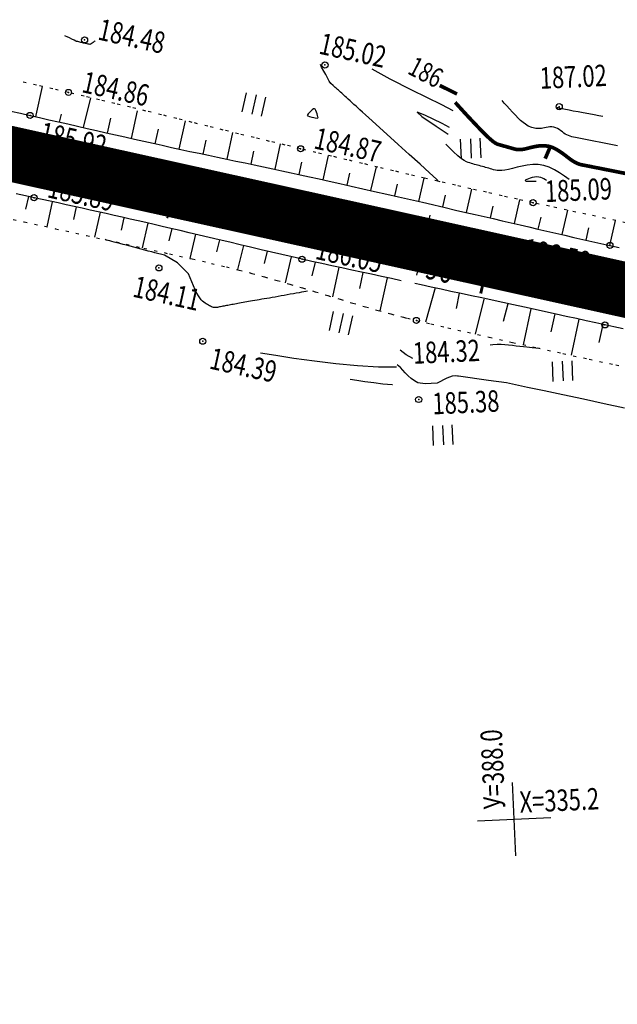
# Model space of a CAD drawing. Units: millimetres. Extents: x 81860 to 209966, y 753060 to 879847.
# Drawn here: x 177910 to 178007, y 830367 to 830528 of the extents above; entities that cross this region are included whole.
import ezdxf

# ---------------------------------------------------------------- set-up
doc = ezdxf.new("R2010")
doc.units = ezdxf.units.MM
doc.linetypes.add('CONTI', pattern=[0])
doc.linetypes.add('STROT', pattern=[1.7, 0.5, -1.2])
for name, color, linetype in [('Готовые.Километры и пикеты', 7, 'Continuous'), ('заливка покрытия', 253, 'Continuous'), ('Ось трассы', 7, 'Continuous'), ('ПОДЛОЖКА', 254, 'Continuous')]:
    doc.layers.add(name, color=color, linetype=linetype)
doc.styles.add('SHRFT', font='TXT', dxfattribs={"width": 0.75})

# ---------------------------------------------------------------- blocks, each defined once
blk = doc.blocks.new('BLOCK_2_14_0_10027161')
at = {"layer": 'Готовые.Километры и пикеты', "color": 0, "const_width": 2}
blk.add_lwpolyline([(0, -20), (0, 20)], dxfattribs=at)
blk = doc.blocks.new('BL_2012')
at = {"color": 0}
for p, q in [((0, 0), (0, 1.6)), ((0.8, 1.6), (0.8, 0)), ((1.6, 0), (1.6, 1.6))]:
    blk.add_line(p, q, dxfattribs=at)
blk = doc.blocks.new('BL_333')
at = {"color": 0}
for p, q in [((0, -3), (0, 3)), ((-3, 0), (3, 0))]:
    blk.add_line(p, q, dxfattribs=at)

msp = doc.modelspace()

# ---------------------------------------------------------------- linework, layer by layer
at = {"layer": 'заливка покрытия', "color": 9, "ltscale": 5, "const_width": 9, "flags": 128}
msp.add_lwpolyline([(177902.33, 830507.32), (177926.74, 830501.92), (177951.15, 830496.52), (177975.56, 830491.12), (177999.97, 830485.71), (178024.38, 830480.31), (178048.79, 830474.91), (178073.2, 830469.51), (178097.61, 830464.11), (178117.14, 830459.79), (178122.02, 830458.71), (178146.43, 830453.31), (178170.84, 830447.9), (178195.25, 830442.5), (178219.66, 830437.1), (178244.06, 830431.7), (178268.47, 830426.3), (178292.88, 830420.9)], dxfattribs=at)
at = {"layer": 'Ось трассы', "color": 1, "linetype": 'CONTI', "lineweight": 30}
msp.add_line((177820.42, 830525.45), (177975.55, 830491.11), dxfattribs=at)
at = {"layer": 'Ось трассы', "color": 1, "linetype": 'CONTI'}
msp.add_line((177974.47, 830486.23), (177976.63, 830496), dxfattribs=at)
msp.add_line((177974.47, 830486.23), (177976.63, 830496), dxfattribs=at)
at = {"layer": 'Ось трассы', "color": 1, "lineweight": 30}
msp.add_line((177975.55, 830491.12), (178535.12, 830367.29), dxfattribs=at)
at = {"layer": 'ПОДЛОЖКА', "color": 253, "linetype": 'STROT'}
for p, q in [((177912.4, 830517.21), (177909.66, 830517.83)), ((177915.06, 830516.6), (177912.4, 830517.21)), ((177917.64, 830516.02), (177915.06, 830516.6)), ((177920.17, 830515.43), (177917.64, 830516.02)), ((177922.7, 830514.82), (177920.17, 830515.43)), ((177925.22, 830514.22), (177922.7, 830514.82)), ((177927.74, 830513.62), (177925.22, 830514.22)), ((177930.27, 830513), (177927.74, 830513.62)), ((177932.79, 830512.39), (177930.27, 830513)), ((177935.3, 830511.77), (177932.79, 830512.39)), ((177937.83, 830511.14), (177935.3, 830511.77)), ((177940.35, 830510.53), (177937.83, 830511.14)), ((177942.87, 830509.9), (177940.35, 830510.53)), ((177945.39, 830509.28), (177942.87, 830509.9)), ((177947.91, 830508.66), (177945.39, 830509.28)), ((177950.44, 830508.05), (177947.91, 830508.66)), ((177952.96, 830507.45), (177950.44, 830508.05)), ((177955.49, 830506.84), (177952.96, 830507.45)), ((177958.01, 830506.24), (177955.49, 830506.84)), ((177960.54, 830505.64), (177958.01, 830506.24)), ((177963.06, 830505.05), (177960.54, 830505.64)), ((177965.59, 830504.45), (177963.06, 830505.05)), ((177968.12, 830503.84), (177965.59, 830504.45)), ((177970.65, 830503.25), (177968.12, 830503.84)), ((177973.17, 830502.65), (177970.65, 830503.25)), ((177975.71, 830502.05), (177973.17, 830502.65)), ((177977.87, 830501.56), (177975.71, 830502.05)), ((177978.24, 830501.47), (177977.87, 830501.56)), ((177980.76, 830500.89), (177978.24, 830501.47)), ((177983.29, 830500.31), (177980.76, 830500.89)), ((177985.83, 830499.74), (177983.29, 830500.31)), ((177988.37, 830499.16), (177985.83, 830499.74)), ((177990.89, 830498.6), (177988.37, 830499.16)), ((177993.43, 830498.04), (177990.89, 830498.6)), ((177996.1, 830497.46), (177993.43, 830498.04)), ((177905.32, 830496.03), (177910.42, 830494.91)), ((177998.97, 830496.83), (177996.1, 830497.46)), ((178002.03, 830496.16), (177998.97, 830496.83)), ((178005.25, 830495.47), (178002.03, 830496.16)), ((177910.42, 830494.91), (177915.53, 830493.8)), ((178008.57, 830494.77), (178005.25, 830495.47)), ((177915.53, 830493.8), (177920.56, 830492.69)), ((177920.56, 830492.69), (177925.39, 830491.64)), ((177925.39, 830491.64), (177929.94, 830490.64)), ((177929.94, 830490.64), (177934.11, 830489.7)), ((177934.11, 830489.7), (177937.82, 830488.88)), ((177937.82, 830488.88), (177940.94, 830488.15)), ((177940.94, 830488.15), (177943.39, 830487.58)), ((177943.39, 830487.58), (177945.48, 830487.06)), ((177945.48, 830487.06), (177947.55, 830486.52)), ((177947.55, 830486.52), (177949.62, 830485.95)), ((177949.62, 830485.95), (177951.69, 830485.36)), ((177951.69, 830485.36), (177953.75, 830484.75)), ((177953.75, 830484.75), (177955.81, 830484.14)), ((177955.81, 830484.14), (177957.86, 830483.52)), ((177957.86, 830483.52), (177959.92, 830482.9)), ((177959.92, 830482.9), (177961.97, 830482.28)), ((177961.97, 830482.28), (177964.03, 830481.66)), ((177964.03, 830481.66), (177966.1, 830481.06)), ((177966.1, 830481.06), (177968.16, 830480.47)), ((177968.16, 830480.47), (177970.23, 830479.89)), ((177970.23, 830479.89), (177972.3, 830479.35)), ((177972.3, 830479.35), (177972.91, 830479.2)), ((177972.91, 830479.2), (177974.39, 830478.83)), ((177974.39, 830478.83), (177976.72, 830478.29)), ((177976.72, 830478.29), (177979.51, 830477.63)), ((177979.51, 830477.63), (177982.72, 830476.9)), ((177982.72, 830476.9), (177986.27, 830476.11)), ((177986.27, 830476.11), (177990.08, 830475.26)), ((177990.08, 830475.26), (177994.1, 830474.37)), ((177994.1, 830474.37), (177998.3, 830473.44)), ((177998.3, 830473.44), (178002.57, 830472.51)), ((178002.57, 830472.51), (178006.9, 830471.57)), ((178006.9, 830471.57), (178011.18, 830470.64))]:
    msp.add_line(p, q, dxfattribs=at)
at = {"layer": 'ПОДЛОЖКА', "color": 253}
for p, q in [((177912.37, 830512.32), (177913.41, 830516.98)), ((177920.09, 830510.29), (177921.26, 830515.14)), ((177908.22, 830513), (177909.81, 830512.64)), ((177909.81, 830512.64), (177911.37, 830512.28)), ((177911.37, 830512.28), (177912.9, 830511.93)), ((177912.31, 830512.07), (177912.37, 830512.32)), ((177912.9, 830511.93), (177914.46, 830511.58)), ((177916.2, 830511.19), (177916.5, 830512.5)), ((177927.89, 830508.53), (177928.92, 830513.05)), ((177914.46, 830511.58), (177916.01, 830511.23)), ((177916.01, 830511.23), (177917.54, 830510.88)), ((177917.54, 830510.88), (177919.1, 830510.52)), ((177919.1, 830510.52), (177920.66, 830510.16)), ((177923.98, 830509.41), (177924.53, 830511.83)), ((177935.71, 830506.79), (177936.73, 830511.41)), ((177920.66, 830510.16), (177922.21, 830509.81)), ((177922.21, 830509.81), (177923.76, 830509.46)), ((177923.76, 830509.46), (177925.31, 830509.12)), ((177925.31, 830509.12), (177926.85, 830508.76)), ((177926.85, 830508.76), (177928.38, 830508.41)), ((177931.8, 830507.65), (177932.32, 830510.01)), ((177943.53, 830505.13), (177944.45, 830509.51)), ((177928.38, 830508.41), (177929.92, 830508.07)), ((177929.92, 830508.07), (177931.44, 830507.73)), ((177931.44, 830507.73), (177932.94, 830507.4)), ((177932.94, 830507.4), (177934.45, 830507.07)), ((177939.62, 830505.96), (177940.09, 830508.22)), ((177951.35, 830503.5), (177952.23, 830507.63)), ((177934.45, 830507.07), (177935.95, 830506.74)), ((177935.95, 830506.74), (177937.45, 830506.41)), ((177937.45, 830506.41), (177938.95, 830506.1)), ((177938.95, 830506.1), (177940.45, 830505.78)), ((177940.45, 830505.78), (177941.95, 830505.46)), ((177947.44, 830504.31), (177947.89, 830506.44)), ((177959.17, 830501.79), (177960.06, 830505.75)), ((177941.95, 830505.46), (177943.45, 830505.15)), ((177943.45, 830505.15), (177944.95, 830504.84)), ((177944.95, 830504.84), (177946.45, 830504.52)), ((177946.45, 830504.52), (177947.95, 830504.21)), ((177947.95, 830504.21), (177949.44, 830503.89)), ((177949.44, 830503.89), (177950.95, 830503.58)), ((177955.26, 830502.66), (177955.7, 830504.67)), ((177966.97, 830500.03), (177967.86, 830503.91)), ((177950.95, 830503.58), (177952.45, 830503.25)), ((177952.45, 830503.25), (177953.95, 830502.94)), ((177953.95, 830502.94), (177955.44, 830502.61)), ((177955.44, 830502.61), (177956.94, 830502.28)), ((177963.08, 830500.91), (177963.51, 830502.87)), ((177956.94, 830502.28), (177958.51, 830501.94)), ((177958.51, 830501.94), (177960.16, 830501.56)), ((177960.16, 830501.56), (177961.92, 830501.17)), ((177961.92, 830501.17), (177963.75, 830500.76)), ((177963.75, 830500.76), (177965.64, 830500.33)), ((177970.87, 830499.14), (177971.31, 830501.06)), ((177974.77, 830498.24), (177975.65, 830502.07)), ((177910.64, 830499.16), (177909.12, 830499.5)), ((177912.03, 830498.86), (177910.64, 830499.16)), ((177965.64, 830500.33), (177967.58, 830499.88)), ((177967.58, 830499.88), (177969.54, 830499.44)), ((177969.54, 830499.44), (177971.49, 830499)), ((177978.68, 830497.35), (177979.11, 830499.26)), ((177982.57, 830496.45), (177983.45, 830500.27)), ((177911.09, 830499.06), (177910.64, 830497.01)), ((177913.34, 830498.57), (177912.03, 830498.86)), ((177914.63, 830498.3), (177913.34, 830498.57)), ((177914.99, 830498.21), (177914.1, 830494.11)), ((177915.95, 830498.01), (177914.63, 830498.3)), ((177917.25, 830497.72), (177915.95, 830498.01)), ((177918.55, 830497.43), (177917.25, 830497.72)), ((177971.49, 830499), (177973.45, 830498.54)), ((177973.45, 830498.54), (177975.37, 830498.11)), ((177975.37, 830498.11), (177977.02, 830497.73)), ((177977.02, 830497.73), (177977.24, 830497.68)), ((177977.24, 830497.68), (177979.06, 830497.26)), ((177986.46, 830495.55), (177986.9, 830497.47)), ((177990.37, 830494.65), (177991.27, 830498.51)), ((177918.89, 830497.35), (177918.43, 830495.3)), ((177919.86, 830497.14), (177918.55, 830497.43)), ((177921.16, 830496.85), (177919.86, 830497.14)), ((177922.46, 830496.56), (177921.16, 830496.85)), ((177922.79, 830496.48), (177921.88, 830492.41)), ((177923.77, 830496.27), (177922.46, 830496.56)), ((177925.07, 830495.97), (177923.77, 830496.27)), ((177926.37, 830495.67), (177925.07, 830495.97)), ((177979.06, 830497.26), (177980.79, 830496.85)), ((177980.79, 830496.85), (177982.44, 830496.47)), ((177982.44, 830496.47), (177983.97, 830496.12)), ((177983.97, 830496.12), (177985.43, 830495.79)), ((177998.16, 830492.84), (177999.09, 830496.81)), ((177926.69, 830495.6), (177926.23, 830493.58)), ((177927.68, 830495.38), (177926.37, 830495.67)), ((177928.98, 830495.08), (177927.68, 830495.38)), ((177930.28, 830494.79), (177928.98, 830495.08)), ((177930.59, 830494.72), (177929.66, 830490.7)), ((177931.59, 830494.49), (177930.28, 830494.79)), ((177932.93, 830494.18), (177931.59, 830494.49)), ((177985.43, 830495.79), (177986.9, 830495.46)), ((177986.9, 830495.46), (177988.36, 830495.11)), ((177988.36, 830495.11), (177989.83, 830494.78)), ((177989.83, 830494.78), (177991.3, 830494.43)), ((177991.3, 830494.43), (177992.75, 830494.09)), ((177994.26, 830493.74), (177994.72, 830495.69)), ((178005.96, 830491.06), (178006.88, 830495.13)), ((177934.34, 830493.85), (177932.93, 830494.18)), ((177934.48, 830493.82), (177934.01, 830491.82)), ((177935.83, 830493.49), (177934.34, 830493.85)), ((177937.35, 830493.13), (177935.83, 830493.49)), ((177938.95, 830492.75), (177937.35, 830493.13)), ((177938.37, 830492.89), (177937.45, 830488.96)), ((177940.57, 830492.37), (177938.95, 830492.75)), ((177992.75, 830494.09), (177994.22, 830493.75)), ((177994.22, 830493.75), (177995.69, 830493.41)), ((177995.69, 830493.41), (177997.15, 830493.08)), ((177997.15, 830493.08), (177998.62, 830492.73)), ((177998.62, 830492.73), (178000.08, 830492.39)), ((178002.07, 830491.94), (178002.52, 830493.94)), ((177942.23, 830491.97), (177940.57, 830492.37)), ((177942.27, 830491.97), (177941.8, 830490.01)), ((177943.93, 830491.58), (177942.23, 830491.97)), ((177945.63, 830491.17), (177943.93, 830491.58)), ((177946.16, 830491.05), (177945.23, 830487.12)), ((177947.33, 830490.77), (177945.63, 830491.17)), ((178000.08, 830492.39), (178001.55, 830492.06)), ((178001.55, 830492.06), (178003.01, 830491.72)), ((178003.01, 830491.72), (178004.48, 830491.4)), ((178004.48, 830491.4), (178005.95, 830491.07)), ((178005.95, 830491.07), (178007.46, 830490.74)), ((177949.05, 830490.37), (177947.33, 830490.77)), ((177950.75, 830489.97), (177949.05, 830490.37)), ((177950.06, 830490.14), (177949.57, 830488.11)), ((177952.44, 830489.57), (177950.75, 830489.97)), ((177954.1, 830489.19), (177952.44, 830489.57)), ((177953.96, 830489.23), (177953, 830484.98)), ((177955.73, 830488.82), (177954.1, 830489.19)), ((177957.35, 830488.46), (177955.73, 830488.82)), ((177958.96, 830488.1), (177957.35, 830488.46)), ((177957.85, 830488.36), (177957.35, 830486.09)), ((177960.58, 830487.75), (177958.96, 830488.1)), ((177962.21, 830487.4), (177960.58, 830487.75)), ((177961.75, 830487.5), (177960.7, 830482.67)), ((177963.83, 830487.05), (177962.21, 830487.4)), ((177965.44, 830486.7), (177963.83, 830487.05)), ((177965.67, 830486.65), (177965.13, 830484.07)), ((177967.06, 830486.36), (177965.44, 830486.7)), ((177968.69, 830486.01), (177967.06, 830486.36)), ((177969.6, 830485.81), (177968.43, 830480.39)), ((177970.3, 830485.66), (177968.69, 830486.01)), ((177971.93, 830485.31), (177970.3, 830485.66)), ((177975.16, 830484.62), (177974.16, 830484.84)), ((177976.8, 830484.27), (177975.16, 830484.62)), ((177977.44, 830484.13), (177975.86, 830478.54)), ((177978.42, 830483.93), (177976.8, 830484.27)), ((177980.03, 830483.58), (177978.42, 830483.93)), ((177981.67, 830483.23), (177980.03, 830483.58)), ((177981.36, 830483.29), (177980.89, 830480.81)), ((177983.35, 830482.87), (177981.67, 830483.23)), ((177985.06, 830482.5), (177983.35, 830482.87)), ((177985.37, 830482.33), (177983.99, 830476.61)), ((177986.76, 830482.12), (177985.06, 830482.5)), ((177988.5, 830481.75), (177986.76, 830482.12)), ((177990.25, 830481.36), (177988.5, 830481.75)), ((177989.28, 830481.55), (177988.54, 830478.66)), ((177992, 830480.98), (177990.25, 830481.36)), ((177993.08, 830480.75), (177991.82, 830474.88)), ((177993.74, 830480.61), (177992, 830480.98)), ((177995.46, 830480.24), (177993.74, 830480.61)), ((177997.16, 830479.86), (177995.46, 830480.24)), ((177996.99, 830479.91), (177996.34, 830476.96)), ((177998.84, 830479.49), (177997.16, 830479.86)), ((178000.49, 830479.13), (177998.84, 830479.49)), ((178000.89, 830479.04), (177999.61, 830473.16)), ((178002.09, 830478.78), (178000.49, 830479.13)), ((178003.64, 830478.45), (178002.09, 830478.78)), ((178005.14, 830478.11), (178003.64, 830478.45)), ((178004.8, 830478.19), (178004.16, 830475.25)), ((178006.61, 830477.8), (178005.14, 830478.11)), ((178008.09, 830477.47), (178006.61, 830477.8))]:
    msp.add_line(p, q, dxfattribs=at)
for points in [[(177921.97, 830524.43), (177921.92, 830524.39), (177921.82, 830524.31), (177921.66, 830524.2), (177921.49, 830524.08), (177921.33, 830523.97), (177921.21, 830523.88), (177921.15, 830523.85), (177921.01, 830523.88), (177920.85, 830523.92), (177920.7, 830523.95), (177920.55, 830523.99), (177920.41, 830524.03), (177920.26, 830524.06), (177920.11, 830524.09), (177919.95, 830524.13), (177919.8, 830524.17), (177919.64, 830524.2), (177919.48, 830524.24), (177919.31, 830524.28), (177919.15, 830524.31), (177918.97, 830524.35), (177918.85, 830524.41), (177918.57, 830524.55), (177918.21, 830524.72), (177917.8, 830524.91), (177917.44, 830525.1), (177917.17, 830525.23), (177917.07, 830525.27)], [(177971.44, 830507.54), (177967.2, 830511.39), (177966.64, 830511.89), (177966.09, 830512.38), (177965.59, 830512.83), (177965.18, 830513.2), (177964.84, 830513.5), (177964.54, 830513.78), (177964.21, 830514.08), (177963.88, 830514.39), (177963.56, 830514.68), (177963.26, 830514.95), (177963, 830515.19), (177962.79, 830515.38), (177962.61, 830515.55), (177962.41, 830515.72), (177962.22, 830515.9), (177962.02, 830516.09), (177961.84, 830516.25), (177961.67, 830516.39), (177961.54, 830516.52), (177961.41, 830516.62), (177961.29, 830516.72), (177961.15, 830516.83), (177961.02, 830516.92), (177960.9, 830517.04), (177960.79, 830517.15), (177960.43, 830517.5), (177960.15, 830517.89), (177959.91, 830518.39), (177959.62, 830518.95), (177959.29, 830519.51), (177958.93, 830520.13), (177958.75, 830520.57)], [(177980.41, 830513.02), (177978.51, 830513.98), (177973.63, 830516.42), (177970.11, 830518.17), (177967.2, 830519.84)], [(178007.19, 830507.32), (178000.6, 830508.61), (177999.73, 830508.79), (177998.66, 830509.24), (177998.45, 830509.4), (177998.22, 830509.58), (177997.96, 830509.78), (177997.69, 830509.96), (177997.4, 830510.13), (177997.11, 830510.27), (177996.8, 830510.37), (177996.49, 830510.41), (177996.18, 830510.42), (177995.87, 830510.39), (177995.57, 830510.33), (177995.29, 830510.27), (177995.03, 830510.2), (177994.8, 830510.15), (177993.87, 830510.16), (177993.24, 830510.33), (177992.61, 830510.51), (177991.37, 830511.46), (177990.98, 830511.85), (177990.54, 830512.33), (177990.07, 830512.83), (177989.59, 830513.34), (177989.13, 830513.84), (177988.71, 830514.3), (177988.36, 830514.69)], [(178004.82, 830512.09), (178004.15, 830512.21), (178003.36, 830512.36), (178002.49, 830512.52), (178001.61, 830512.69), (178000.75, 830512.85), (177999.95, 830513), (177999.28, 830513.13), (177997.85, 830513.4), (177997.8, 830513.41), (177997.74, 830513.43), (177997.63, 830513.5), (177997.51, 830513.48), (177997.45, 830513.49), (177997.41, 830513.5), (177997.38, 830513.51), (177997.29, 830513.56), (177997.11, 830513.76)], [(177958.36, 830511.95), (177958.33, 830512.05), (177958.28, 830512.26), (177958.2, 830512.53), (177958.1, 830512.81), (177957.99, 830513.08), (177957.87, 830513.28), (177957.74, 830513.38), (177957.58, 830513.34), (177957.38, 830513.2), (177957.16, 830513), (177956.94, 830512.77), (177956.74, 830512.55), (177956.6, 830512.38), (177956.59, 830512.29), (177956.68, 830512.22), (177956.97, 830512.1), (177957.34, 830512), (177957.64, 830511.94), (177957.9, 830511.88), (177958.28, 830511.85), (177958.36, 830511.95)], [(177979.81, 830510.32), (177978.57, 830510.94), (177975.74, 830512.32), (177974.51, 830512.79), (177975.29, 830512.13), (177977.62, 830510.53), (177979.57, 830509.24)], [(177977.89, 830501.67), (177977.64, 830501.9), (177976.54, 830502.89), (177974.99, 830504.31), (177973.22, 830505.93), (177971.44, 830507.54)], [(177999.28, 830501.8), (177998.55, 830502.36), (177997.75, 830502.91), (177996.93, 830503.41), (177996.06, 830503.83), (177995.17, 830504.12), (177994.27, 830504.25), (177993.36, 830504.26), (177992.47, 830504.17), (177991.62, 830504.01), (177990.8, 830503.83), (177990.06, 830503.64), (177989.4, 830503.48), (177988.83, 830503.36), (177988.34, 830503.31), (177987.94, 830503.29), (177987.58, 830503.32), (177987.27, 830503.36), (177986.99, 830503.42), (177986.72, 830503.5), (177986.46, 830503.57), (177986.2, 830503.65), (177985.93, 830503.71), (177985.67, 830503.79), (177985.42, 830503.87), (177985.15, 830503.94), (177984.89, 830504.02), (177984.64, 830504.09), (177984.37, 830504.16), (177984.12, 830504.24), (177983.86, 830504.3), (177983.6, 830504.38), (177983.35, 830504.45), (177983.09, 830504.52), (177982.83, 830504.6), (177982.54, 830504.72), (177982.18, 830504.91), (177981.73, 830505.22), (177981.16, 830505.69), (177980.43, 830506.36), (177979.51, 830507.25), (177979.2, 830507.57)], [(177995.62, 830501.64), (177995.43, 830501.79), (177995.2, 830501.94), (177994.95, 830502.07), (177994.67, 830502.17), (177994.36, 830502.23), (177994.01, 830502.25), (177993.64, 830502.22), (177993.28, 830502.15), (177992.94, 830502.06), (177992.65, 830501.96), (177992.4, 830501.85), (177992.24, 830501.76), (177992.15, 830501.69), (177992.14, 830501.64), (177992.18, 830501.61), (177992.27, 830501.58), (177992.4, 830501.58), (177992.56, 830501.57), (177992.71, 830501.57), (177993.6, 830501.58), (177993.94, 830501.56)], [(177933.31, 830489.51), (177931.75, 830489.86), (177931.21, 830490.01), (177930.65, 830490.15), (177930.07, 830490.31), (177929.48, 830490.46), (177928.88, 830490.63), (177928.28, 830490.78), (177927.69, 830490.93), (177927.11, 830491.09), (177926.56, 830491.23), (177926.03, 830491.37), (177925.55, 830491.5), (177925.11, 830491.61), (177924.71, 830491.71), (177924.36, 830491.81), (177924.05, 830491.89), (177923.8, 830491.95), (177923.6, 830492.02)], [(177956.65, 830483.62), (177956.38, 830483.57), (177956.04, 830483.51), (177955.67, 830483.44), (177955.25, 830483.36), (177954.79, 830483.28), (177954.32, 830483.19), (177953.82, 830483.1), (177953.32, 830483.01), (177952.82, 830482.92), (177952.32, 830482.83), (177951.82, 830482.75), (177951.35, 830482.66), (177950.87, 830482.57), (177950.41, 830482.49), (177949.98, 830482.42), (177949.56, 830482.35), (177949.15, 830482.28), (177948.76, 830482.22), (177948.4, 830482.16), (177948.03, 830482.09), (177947.68, 830482.03), (177947.35, 830481.97), (177947.02, 830481.91), (177946.71, 830481.86), (177946.41, 830481.81), (177946.11, 830481.75), (177945.82, 830481.7), (177945.54, 830481.65), (177945.28, 830481.6), (177945.02, 830481.55), (177944.77, 830481.51), (177944.52, 830481.45), (177944.28, 830481.41), (177944.06, 830481.36), (177943.84, 830481.32), (177943.62, 830481.28), (177943.41, 830481.25), (177943.21, 830481.21), (177943.01, 830481.17), (177942.81, 830481.14), (177942.63, 830481.1), (177942.45, 830481.06), (177942.27, 830481.03), (177942.09, 830481), (177941.92, 830480.97), (177941.75, 830480.95), (177941.59, 830480.95), (177941.42, 830480.95), (177941.27, 830480.97), (177941.11, 830481.01), (177940.96, 830481.07), (177940.8, 830481.14), (177940.64, 830481.22), (177940.47, 830481.33), (177940.3, 830481.43), (177940.12, 830481.54), (177939.93, 830481.66), (177939.72, 830481.8), (177939.51, 830481.98), (177939.29, 830482.22), (177939.06, 830482.5), (177938.82, 830482.86), (177938.57, 830483.31), (177938.32, 830483.85), (177938.05, 830484.46), (177937.77, 830485.12), (177937.5, 830485.79), (177937.2, 830486.44), (177935.4, 830488.22), (177933.31, 830489.51)], [(177971.14, 830471.19), (177968.19, 830471.22), (177964.78, 830471.43), (177961.24, 830471.77), (177957.74, 830472.2), (177954.42, 830472.65), (177951.44, 830473.1), (177948.94, 830473.49)], [(177973.78, 830472.61), (177972.72, 830473.23), (177971.76, 830473.99)], [(177994.47, 830474.26), (177993.26, 830474.37), (177992.85, 830474.41), (177992.38, 830474.47), (177991.84, 830474.53), (177991.27, 830474.59), (177990.67, 830474.65), (177990.05, 830474.73), (177989.43, 830474.8), (177988.82, 830474.86), (177988.2, 830474.92), (177987.55, 830474.93), (177986.84, 830474.88), (177986.4, 830474.8)], [(177974.64, 830468.68), (177974.07, 830468.97), (177973.53, 830469.36), (177973.03, 830469.81), (177972.57, 830470.29), (177972.16, 830470.74), (177971.81, 830471.14), (177971.23, 830471.6)], [(177970.5, 830468.31), (177970.45, 830468.31), (177968.93, 830468.46), (177967.42, 830468.64), (177965.98, 830468.83), (177964.69, 830469.03), (177963.61, 830469.2)], [(177986.17, 830469.06), (177981.23, 830469.75), (177981.09, 830469.76), (177980.82, 830469.79), (177980.21, 830469.77), (177979.35, 830469.42), (177977.76, 830468.63), (177975.83, 830468.51), (177974.64, 830468.68)], [(178008.33, 830464.55), (178005.02, 830465.26), (178001.63, 830465.99), (177998.29, 830466.7), (177995.21, 830467.36), (177992.53, 830467.92), (177989.06, 830468.65), (177986.17, 830469.06)]]:
    msp.add_lwpolyline(points, dxfattribs=at)
at = {"layer": 'ПОДЛОЖКА', "color": 253, "const_width": 0.6}
for points in [[(177981.01, 830515.77), (177979.33, 830516.61), (177978.2, 830517.17)], [(178008.64, 830502.79), (178007.08, 830503.09), (178005.89, 830503.33), (178005.02, 830503.5), (178004.39, 830503.63), (178003.94, 830503.72), (178003.62, 830503.77), (178003.37, 830503.83), (178003.11, 830503.88), (178002.87, 830503.93), (178002.62, 830503.98), (178002.38, 830504.02), (178002.13, 830504.07), (178001.88, 830504.12), (178001.64, 830504.17), (178001.4, 830504.21), (178001.15, 830504.27), (178000.89, 830504.35), (178000.62, 830504.46), (178000.31, 830504.61), (177999.97, 830504.8), (177999.6, 830505.05), (177999.18, 830505.36), (177998.72, 830505.72), (177998.23, 830506.09), (177997.71, 830506.44), (177997.15, 830506.78), (177996.58, 830507.06), (177995.98, 830507.24), (177995.37, 830507.33), (177994.77, 830507.34), (177994.18, 830507.28), (177993.59, 830507.17), (177993.05, 830507.05), (177992.55, 830506.92), (177992.1, 830506.81), (177991.72, 830506.74), (177991.39, 830506.7), (177991.12, 830506.7), (177990.88, 830506.7), (177990.67, 830506.74), (177990.47, 830506.78), (177990.3, 830506.83), (177990.12, 830506.88), (177989.95, 830506.92), (177989.77, 830506.98), (177989.59, 830507.03), (177989.42, 830507.08), (177989.24, 830507.12), (177989.07, 830507.18), (177988.89, 830507.23), (177988.71, 830507.27), (177988.54, 830507.32), (177988.37, 830507.38), (177988.19, 830507.42), (177988.02, 830507.47), (177987.85, 830507.52), (177987.68, 830507.57), (177987.47, 830507.65), (177987.24, 830507.78), (177986.94, 830507.99), (177986.55, 830508.31), (177986.06, 830508.75), (177985.44, 830509.35), (177984.68, 830510.13), (177983.83, 830511.03), (177982.91, 830512), (177981.98, 830513.01), (177981.1, 830513.98), (177980.71, 830514.41)], [(177995.39, 830505.23), (177996.13, 830506.94)]]:
    msp.add_lwpolyline(points, dxfattribs=at)
at = {"layer": 'ПОДЛОЖКА', "color": 253}
for centre in [(177920.26, 830524.6), (177959.47, 830520.51), (177917.64, 830516.02), (177997.68, 830513.7), (177911.37, 830512.28), (177955.49, 830506.84), (177910.2, 830505.84), (177912.03, 830498.86), (177993.43, 830498.04), (177956.32, 830495.67), (178005.95, 830491.07), (177932.38, 830487.41), (177955.73, 830488.82), (178005.69, 830485.03), (177974.39, 830478.83), (178005.14, 830478.11), (177939.54, 830475.45), (177974.76, 830465.94)]:
    msp.add_circle(centre, 0.5, dxfattribs=at)
for p in [(177920.26, 830524.6), (177959.47, 830520.51), (177917.64, 830516.02), (177997.68, 830513.7), (177911.37, 830512.28), (177910.2, 830505.84), (177955.49, 830506.84), (177912.03, 830498.86), (177993.43, 830498.04), (177956.32, 830495.67), (178005.95, 830491.07), (177955.73, 830488.82), (177932.38, 830487.41), (178005.69, 830485.03), (177974.39, 830478.83), (178005.14, 830478.11), (177939.54, 830475.45), (177974.76, 830465.94)]:
    msp.add_point(p, dxfattribs=at)

# ---------------------------------------------------------------- block references
at = {"layer": 'Готовые.Километры и пикеты', "color": 1, "xscale": 0.05000002837120478, "yscale": 0.05000002837120478, "zscale": 0.5000002837120475, "rotation": 347.5219555181975}
for p in [(177916.98, 830504.08), (177916.98, 830504.08), (177936.51, 830499.76), (177936.51, 830499.76), (177956.04, 830495.44), (177956.04, 830495.44), (177995.09, 830486.8), (177995.09, 830486.8)]:
    msp.add_blockref('BLOCK_2_14_0_10027161', p, dxfattribs=at)
at = {"layer": 'ПОДЛОЖКА', "color": 253, "xscale": 2, "yscale": 2, "zscale": 2}
for name, p, rotation in [('BL_2012', (177945.99, 830512.85), 347.5175181685497), ('BL_2012', (177981.73, 830505.22), 2.517518174758479), ('BL_2012', (177960.19, 830477.18), 347.5175181685497), ('BL_2012', (177996.72, 830468.9), 2.517518174758479), ('BL_2012', (177977.19, 830458.45), 2.517518174758479), ('BL_333', (177990.34, 830397.49), 2.517518174758479)]:
    msp.add_blockref(name, p, dxfattribs=dict(at, rotation=rotation))

# ---------------------------------------------------------------- texts
at = {"layer": 'Ось трассы', "color": 1, "style": 'SHRFT', "width": 0.75}
msp.add_text('90', height=4, rotation=347.522, dxfattribs=at).set_placement((177975.59, 830485.77))
at = {"layer": 'ПОДЛОЖКА', "color": 253, "style": 'SHRFT', "width": 0.75}
for s, height, rotation, p in [('184.48', 3.5, 347.5175, (177922.26, 830524.69)), ('185.02', 3.5, 347.5175, (177958.32, 830522.38)), ('186', 3.2, 332.5257, (177972.77, 830519.18)), ('187.02', 3.5, 2.5175, (177994.59, 830516.61)), ('184.86', 3.5, 347.5175, (177919.64, 830516.1)), ('185.92', 3.5, 347.5175, (177912.72, 830507.84)), ('184.87', 3.5, 347.5175, (177957.49, 830506.93)), ('185.89', 3.5, 347.5175, (177914.02, 830498.95)), ('185.09', 3.5, 2.5175, (177995.43, 830498.13)), ('Г', 3.5, 347.5175, (177933.24, 830495.62)), ('186.26', 3.5, 347.5175, (177958.32, 830495.75)), ('186.05', 3.5, 347.5175, (177957.73, 830488.91)), ('186.58', 3.5, 347.5175, (177991.56, 830488.9)), ('184.11', 3.5, 347.5175, (177927.95, 830482.74)), ('184.32', 3.5, 2.5175, (177973.89, 830471.75)), ('184.39', 3.5, 347.5175, (177940.45, 830471.02)), ('185.38', 3.5, 2.5175, (177977.07, 830463.5)), ('У=388.0', 3.5, 92.5175, (177988.88, 830399.22)), ('Х=335.2', 3.5, 2.5175, (177991.29, 830398.53))]:
    msp.add_text(s, height=height, rotation=rotation, dxfattribs=at).set_placement(p)
at = {"layer": 'ПОДЛОЖКА', "color": 253, "lineweight": 30, "style": 'SHRFT', "oblique": 15, "width": 0.75}
msp.add_text('Г', height=5, rotation=347.5175, dxfattribs=at).set_placement((177984.15, 830483.4))

doc.saveas('drawing.dxf')
